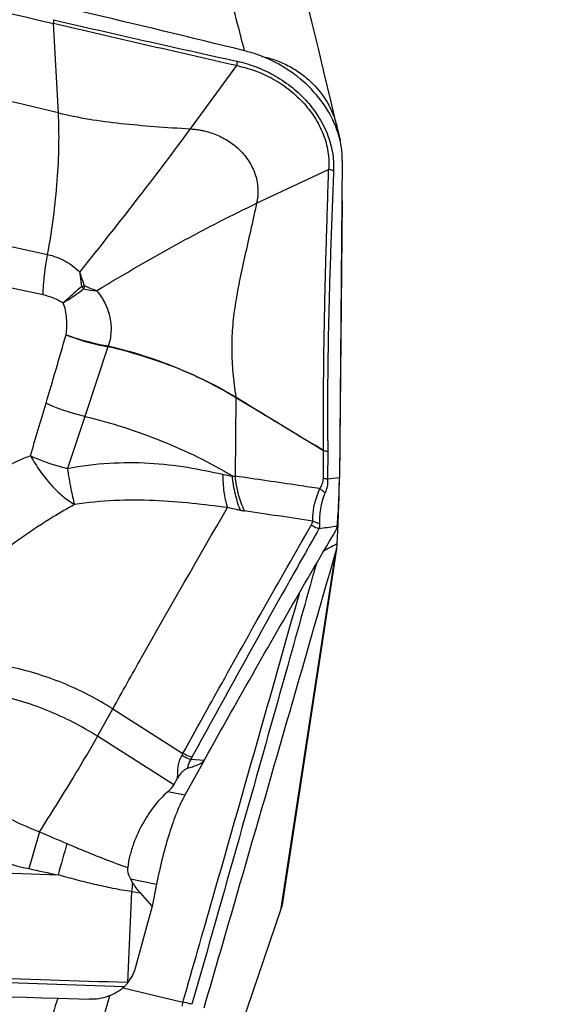
# Model space of a CAD drawing. Units: millimetres. Extents: x 0 to 594, y 0 to 420.
# Drawn here: x 366 to 370, y 263 to 270 of the extents above; entities that cross this region are included whole.
import ezdxf
from ezdxf.enums import TextEntityAlignment as Align

# ---------------------------------------------------------------- set-up
doc = ezdxf.new("R2010")
doc.units = ezdxf.units.MM
doc.header["$LTSCALE"] = 32.67
doc.layers.get('0').update_dxf_attribs({"linetype": 'CONTINUOUS'})
for name, color, linetype in [('607565292-000_CL', 7, 'CONTINUOUS'), ('607614255-000_CL', 7, 'CONTINUOUS'), ('607614255-000_DIM', 7, 'CONTINUOUS')]:
    doc.layers.add(name, color=color, linetype=linetype)
doc.styles.get("Standard").update_dxf_attribs({"font": 'TXT.SHX', "width": 0.7})
doc.styles.add('TEXTSTYLE_2', font='gdt', dxfattribs={"width": 0.7})
doc.dimstyles.new('DIMSTYLE_1', dxfattribs={"dimtxt": 3.5, "dimasz": 3.5, "dimexe": 1.5, "dimexo": 0, "dimgap": 0.875, "dimtad": 1, "dimdec": 3, "dimdsep": 46, "dimtxsty": 'STANDARD', "dimblk": '_FILLED', "dimblk1": '_FILLED', "dimblk2": '_FILLED', "dimcen": 0.09, "dimclrt": 2, "dimadec": 3, "dimazin": 2, "dimtol": 1, "dimtp": 0.15, "dimtm": 0.15, "dimtfac": 1, "dimtdec": 3, "dimtofl": 0, "dimtmove": 0, "dimatfit": 3, "dimldrblk": '_FILLED', "dimfxl": 1, "dimtolj": 1, "dimarcsym": 0})
doc.dimstyles.new('DIMSTYLE_2', dxfattribs={"dimtxt": 3.5, "dimasz": 3.5, "dimexe": 1.5, "dimexo": 0, "dimgap": 0.875, "dimtad": 1, "dimdec": 3, "dimdsep": 46, "dimtxsty": 'STANDARD', "dimblk": '_FILLED', "dimblk1": '_FILLED', "dimblk2": '_FILLED', "dimcen": 0.09, "dimclrt": 2, "dimadec": 3, "dimazin": 2, "dimtol": 1, "dimtp": 0.25, "dimtm": 0.25, "dimtfac": 1, "dimtdec": 3, "dimtofl": 0, "dimtmove": 0, "dimatfit": 3, "dimldrblk": '_FILLED', "dimfxl": 1, "dimtolj": 1, "dimarcsym": 0})

# ---------------------------------------------------------------- blocks, each defined once
blk = doc.blocks.new('_FILLED')
at = {"color": 0, "linetype": 'BYBLOCK'}
blk.add_solid([(0, 0), (-1, 0.125), (-1, -0.125)], dxfattribs=at)
blk = doc.blocks.new('*D0')
at = {"layer": '607614255-000_DIM', "color": 3, "linetype": 'CONTINUOUS'}
for p, q in [((313.4904, 260.5775), (313.4904, 293.707)), ((368.4904, 277.207), (368.4904, 293.707)), ((313.4904, 292.207), (340.9904, 292.207)), ((368.4904, 292.207), (340.9904, 292.207))]:
    blk.add_line(p, q, dxfattribs=at)
at = {"layer": '607614255-000_DIM', "color": 3, "linetype": 'CONTINUOUS', "xscale": 3.5, "yscale": 3.5, "zscale": 3.5, "rotation": 180}
blk.add_blockref('_FILLED', (313.4904, 292.207), dxfattribs=at)
at = {"layer": '607614255-000_DIM', "color": 3, "linetype": 'CONTINUOUS', "xscale": 3.5, "yscale": 3.5, "zscale": 3.5}
blk.add_blockref('_FILLED', (368.4904, 292.207), dxfattribs=at)
at = {"layer": '607614255-000_DIM', "color": 2, "linetype": 'CONTINUOUS'}
for s, height, width, p in [('55', 3.5, 0.714286, (336.3237, 293.082)), ('0.15', 2.45, 0.660714, (344.9195, 293.607))]:
    blk.add_text(s, height=height, dxfattribs=dict(at, width=width)).set_placement(p, align=Align.CENTER)
at = {"layer": '607614255-000_DIM', "color": 2, "linetype": 'CONTINUOUS', "style": 'TEXTSTYLE_2'}
blk.add_text('`', height=2.45, dxfattribs=at).set_placement((340.2529, 293.607), align=Align.CENTER)
blk = doc.blocks.new('*D1')
at = {"layer": '607614255-000_DIM', "color": 3, "linetype": 'CONTINUOUS'}
for p, q in [((368.4904, 277.207), (394.1904, 277.207)), ((392.6904, 277.207), (392.6904, 227.207)), ((392.6904, 177.207), (392.6904, 227.207)), ((368.4904, 177.207), (394.1904, 177.207))]:
    blk.add_line(p, q, dxfattribs=at)
at = {"layer": '607614255-000_DIM', "color": 3, "linetype": 'CONTINUOUS', "xscale": 3.5, "yscale": 3.5, "zscale": 3.5}
for p, rotation in [((392.6904, 277.207), 90), ((392.6904, 177.207), 270)]:
    blk.add_blockref('_FILLED', p, dxfattribs=dict(at, rotation=rotation))
at = {"layer": '607614255-000_DIM', "color": 2, "linetype": 'CONTINUOUS'}
for s, height, width, p in [('0.25', 2.45, 0.714286, (391.2904, 234.7195)), ('11', 3.5, 0.571429, (397.9404, 229.832)), ('100', 3.5, 0.714286, (391.8154, 224.6111)), ('Z=', 3.5, 0.75, (397.9404, 225.207))]:
    blk.add_text(s, height=height, rotation=90, dxfattribs=dict(at, width=width)).set_placement(p, align=Align.CENTER)
at = {"layer": '607614255-000_DIM', "color": 2, "linetype": 'CONTINUOUS', "style": 'TEXTSTYLE_2'}
for s, height, p in [('`', 2.45, (391.2904, 229.7903)), ('n', 3.5, (391.8154, 218.5278))]:
    blk.add_text(s, height=height, rotation=90, dxfattribs=at).set_placement(p, align=Align.CENTER)

msp = doc.modelspace()

# ---------------------------------------------------------------- linework, layer by layer
at = {"layer": '607565292-000_CL', "color": 9, "linetype": 'CONTINUOUS'}
for p, q in [((366.3098, 269.5444), (366.2727, 270.2296)), ((367.3237, 269.4205), (367.6798, 269.9063)), ((367.8318, 268.8489), (368.3849, 269.11)), ((363.7917, 268.9815), (366.2271, 268.456)), ((365.5257, 268.2924), (366.192, 268.1476)), ((366.6891, 267.7477), (366.5119, 267.213)), ((367.6726, 267.3556), (367.6671, 266.7534)), ((366.5119, 267.213), (366.3795, 266.8126)), ((368.3447, 266.7373), (368.3465, 266.9497)), ((368.3784, 266.9424), (368.3765, 266.7294)), ((368.4505, 266.368), (368.435, 266.366)), ((368.4505, 266.2346), (368.4367, 266.2271)), ((368.0217, 263.4368), (368.4402, 266.1723)), ((366.6104, 264.7555), (366.7278, 264.9662)), ((366.7278, 264.9662), (367.2666, 264.6247)), ((367.1971, 264.3837), (366.6104, 264.7555)), ((367.2666, 264.6247), (367.2576, 264.6082)), ((367.3357, 264.5949), (367.3268, 264.5784)), ((367.4295, 264.5708), (367.3268, 264.5784)), ((367.28, 264.3025), (367.1498, 264.3292)), ((366.8626, 263.6607), (367.0639, 263.6194)), ((366.8709, 263.5628), (366.8408, 262.8623)), ((366.8432, 262.8641), (366.8409, 262.8642)), ((366.8432, 262.8638), (366.8409, 262.8639)), ((366.8066, 262.8246), (367.2666, 262.715)), ((366.6104, 262.4389), (366.7045, 262.7632)), ((367.2666, 262.715), (367.2576, 262.6836))]:
    msp.add_line(p, q, dxfattribs=at)
at = {"layer": '607565292-000_CL', "color": 7, "linetype": 'CONTINUOUS'}
for p, q in [((368.4483, 269.4379), (368.4726, 269.3332)), ((368.4899, 269.1785), (368.4677, 266.7412)), ((368.4899, 268.866), (368.468, 266.7412)), ((368.4504, 266.3668), (368.4505, 266.368)), ((368.4571, 266.3677), (368.4573, 266.3718)), ((368.4571, 266.3665), (368.4571, 266.3677)), ((368.4462, 266.1962), (368.0277, 263.461)), ((368.4504, 266.2323), (368.4505, 266.2346)), ((367.4295, 264.5708), (367.28, 264.3025)), ((367.1971, 264.3837), (367.2252, 264.4342)), ((367.0639, 263.6194), (367.0313, 263.4509)), ((367.0313, 263.4509), (366.9394, 263.5538)), ((368.0217, 263.4368), (366.8367, 259.9605)), ((367.0313, 263.4509), (366.9052, 262.9925)), ((366.3094, 262.7434), (366.5451, 262.736))]:
    msp.add_line(p, q, dxfattribs=at)
msp.add_lwpolyline([(368.4485, 269.438), (368.4017, 269.6377), (368.3539, 269.8395), (368.3062, 270.0376), (368.2588, 270.2321), (368.2117, 270.4229), (368.1647, 270.6102), (368.118, 270.7939), (368.0714, 270.974), (368.0448, 271.0761)], dxfattribs=at)
at = {"layer": '607565292-000_CL', "color": 9, "linetype": 'CONTINUOUS'}
for centre, radius, start, end in [((367.7869, 269.284), 0.6793, 13.09234, 13.47138), ((366.3017, 269.3251), 1.1291, 279.45838, 280.67045), ((366.9421, 268.5794), 0.5851, 218.97324, 221.48405), ((368.5466, 267.6059), 2.1251, 163.32976, 163.99694), ((366.6258, 268.695), 0.5178, 256.37614, 267.5319), ((274.0458, 294.625), 96.1307, 343.494207, 343.821434), ((365.4716, 268.0339), 1.2507, 346.7683, 347.07949), ((366.6865, 267.7308), 0.0171, 76.63137, 81.21379), ((365.8336, 268.0382), 0.9048, 341.25267, 341.68651), ((365.8494, 264.1023), 3.7409, 67.03701, 77.00736), ((366.6852, 267.721), 0.0337, 77.32948, 80.76416), ((242.2293, 304.0394), 129.3108, 343.313854, 343.499954), ((367.3675, 267.4602), 0.3202, 341.17014, 342.07313), ((367.7064, 267.4154), 0.0687, 238.55614, 240.51515), ((367.7038, 267.4093), 0.0573, 236.41297, 238.52149), ((367.3757, 267.4406), 0.3088, 344.02516, 344.95806), ((367.7184, 267.3778), 0.6265, 263.3549, 265.30736), ((371.755, 241.0524), 25.8983, 97.29219, 97.4957), ((367.9204, 267.7309), 1.2575, 260.30555, 261.66298), ((356.357, 188.8776), 78.4391, 81.269847, 81.657297), ((371.8038, 240.778), 25.8088, 97.50002, 97.77815), ((388.1063, 229.9401), 41.2752, 118.46021, 118.60103), ((392.2134, 256.2623), 27.1792, 163.41097, 164.03209), ((382.2636, 301.209), 40.5218, 246.59238, 246.91548), ((385.8324, 258.358), 20.2396, 164.01459, 164.72118), ((371.7457, 289.9063), 26.7728, 257.78895, 258.28179), ((375.9794, 262.4467), 9.1766, 172.57895, 173.01408), ((367.1865, 265.6942), 2.1546, 261.57707, 263.41498)]:
    msp.add_arc(centre, radius, start, end, dxfattribs=at)
at = {"layer": '607565292-000_CL', "color": 7, "linetype": 'CONTINUOUS'}
for centre, radius, start, end in [((368.023, 268.8706), 0.467, 359.43829, 5.65763), ((353.457, 267.0451), 15.0155, 356.90579, 357.40971), ((368.1754, 266.2484), 0.2755, 343.97028, 351.2746), ((368.1863, 266.2467), 0.2645, 351.28429, 356.88555), ((367.2893, 263.894), 0.4863, 208.66285, 212.59539)]:
    msp.add_arc(centre, radius, start, end, dxfattribs=at)
msp.add_ellipse((364.9283, 264.8486), major_axis=(2.2835, -0.4244), ratio=0.233567, start_param=-0.194191, end_param=-0.078463, dxfattribs=at)
for points, knots in [([(367.7396, 270.0203), (366.91, 270.2241), (363.6021, 271.0053), (360.2655, 271.6658), (357.7562, 272.0882)], [0, 0, 0, 0, 0.251332, 1, 1, 1, 1]), ([(367.8739, 269.9776), (367.8628, 269.9819), (367.8188, 269.9983), (367.7737, 270.0119), (367.7396, 270.0203)], [0, 0, 0, 0, 0.25214, 1, 1, 1, 1]), ([(368.4725, 269.3332), (368.4558, 269.4056), (368.3983, 269.5479), (368.259, 269.7312), (368.081, 269.8789), (367.9443, 269.9499), (367.8739, 269.9776)], [0, 0, 0, 0, 0.244541, 0.497143, 0.750783, 1, 1, 1, 1]), ([(368.49, 269.1785), (368.4901, 269.1912), (368.4889, 269.2432), (368.4814, 269.295), (368.4725, 269.3332)], [0, 0, 0, 0, 0.245781, 1, 1, 1, 1]), ([(368.4505, 266.368), (368.4531, 266.3928), (368.4576, 266.4469), (368.4646, 266.5712), (368.4671, 266.6709), (368.4677, 266.7412)], [0, 0, 0, 0, 0.200207, 0.435236, 1, 1, 1, 1]), ([(368.4573, 266.3718), (368.46, 266.4316), (368.4644, 266.5458), (368.4671, 266.66), (368.4677, 266.7143)], [0, 0, 0, 0, 0.524415, 1, 1, 1, 1]), ([(366.7278, 264.9662), (366.8012, 265.0978), (367.0912, 265.6153), (367.3861, 266.1301), (367.6094, 266.5121)], [0, 0, 0, 0, 0.254046, 1, 1, 1, 1]), ([(367.4295, 264.5708), (367.5136, 264.7216), (367.8453, 265.3131), (368.1836, 265.901), (368.4402, 266.3365)], [0, 0, 0, 0, 0.254652, 1, 1, 1, 1]), ([(368.4402, 266.3365), (368.4416, 266.3389), (368.4466, 266.3483), (368.4496, 266.3589), (368.4504, 266.3668)], [0, 0, 0, 0, 0.255413, 1, 1, 1, 1]), ([(367.4295, 262.6711), (367.5141, 262.9625), (367.8524, 264.1292), (368.1889, 265.2963), (368.4402, 266.1723)], [0, 0, 0, 0, 0.249765, 1, 1, 1, 1]), ([(367.4295, 264.5708), (367.4272, 264.5666), (367.4205, 264.5588), (367.4028, 264.5454), (367.3752, 264.532), (367.3386, 264.5189), (367.3128, 264.5114), (367.2996, 264.5079)], [0, 0, 0, 0, 0.097104, 0.206544, 0.452274, 0.719965, 1, 1, 1, 1]), ([(367.2996, 264.5079), (367.2895, 264.5052), (367.2725, 264.4946), (367.2469, 264.4699), (367.2331, 264.4484), (367.2252, 264.4342)], [0, 0, 0, 0, 0.292748, 0.543686, 1, 1, 1, 1]), ([(367.1498, 264.3292), (367.1136, 264.2995), (367.0444, 264.2252), (366.9563, 264.0907), (366.8949, 263.9588), (366.858, 263.8417), (366.8458, 263.7796), (366.8421, 263.7481)], [0, 0, 0, 0, 0.209498, 0.450965, 0.717842, 0.857799, 1, 1, 1, 1]), ([(367.28, 264.3025), (367.2695, 264.2836), (367.2486, 264.2421), (367.2073, 264.1461), (367.1583, 264.0057), (367.1064, 263.8197), (367.0771, 263.6876), (367.0639, 263.6194)], [0, 0, 0, 0, 0.090264, 0.194026, 0.435749, 0.710304, 1, 1, 1, 1]), ([(366.8421, 263.7481), (366.8412, 263.7406), (366.8412, 263.7101), (366.8518, 263.6806), (366.8626, 263.6607)], [0, 0, 0, 0, 0.251283, 1, 1, 1, 1]), ([(368.0277, 263.461), (368.0274, 263.459), (368.0259, 263.4508), (368.0237, 263.4427), (368.0217, 263.4368)], [0, 0, 0, 0, 0.246263, 1, 1, 1, 1]), ([(355.743, 263.4536), (356.6223, 263.364), (360.1375, 263.0359), (363.6641, 262.8288), (366.3094, 262.7434)], [0, 0, 0, 0, 0.250337, 1, 1, 1, 1]), ([(366.9052, 262.9925), (366.902, 262.9808), (366.8943, 262.9576), (366.8827, 262.9294), (366.8717, 262.9076), (366.8591, 262.8867), (366.8481, 262.872), (366.8408, 262.8623)], [0, 0, 0, 0, 0.249769, 0.499813, 0.624721, 0.749603, 1, 1, 1, 1]), ([(366.8432, 262.8638), (366.839, 262.8582), (366.8307, 262.8469), (366.8208, 262.8371), (366.8157, 262.8324)], [0, 0, 0, 0, 0.504898, 1, 1, 1, 1]), ([(366.8157, 262.8325), (366.7983, 262.8164), (366.7596, 262.7874), (366.6933, 262.7562), (366.6207, 262.7381), (366.5704, 262.7352), (366.5451, 262.736)], [0, 0, 0, 0, 0.241871, 0.489449, 0.742534, 1, 1, 1, 1])]:
    msp.add_open_spline(points, degree=3, knots=knots, dxfattribs=at)
at = {"layer": '607565292-000_CL', "color": 9, "linetype": 'CONTINUOUS'}
for points, knots in [([(357.4838, 271.9991), (358.2173, 271.8762), (361.1609, 271.3583), (364.0874, 270.7437), (366.2727, 270.2296)], [0, 0, 0, 0, 0.248852, 1, 1, 1, 1]), ([(366.3098, 269.5444), (365.6229, 269.706), (362.8825, 270.3289), (360.1232, 270.8686), (358.0488, 271.2244)], [0, 0, 0, 0, 0.25109, 1, 1, 1, 1]), ([(367.7396, 270.0203), (367.7219, 270.0892), (367.6518, 270.3594), (367.5797, 270.6292), (367.5247, 270.8299)], [0, 0, 0, 0, 0.254777, 1, 1, 1, 1]), ([(366.2729, 270.2593), (366.2728, 270.2567), (366.2724, 270.2468), (366.2724, 270.2369), (366.2727, 270.2296)], [0, 0, 0, 0, 0.259105, 1, 1, 1, 1]), ([(367.6798, 269.9063), (367.4444, 269.9601), (366.975, 270.0661), (366.506, 270.1744), (366.2727, 270.2296)], [0, 0, 0, 0, 0.501723, 1, 1, 1, 1]), ([(366.2729, 270.2593), (366.5061, 270.2041), (366.9747, 270.0967), (367.444, 269.993), (367.6794, 269.9407)], [0, 0, 0, 0, 0.498387, 1, 1, 1, 1]), ([(367.8739, 269.9777), (367.9075, 269.9706), (367.9746, 269.9521), (368.0711, 269.9107), (368.1619, 269.8561), (368.2712, 269.7683), (368.3594, 269.6589), (368.4198, 269.5373), (368.4399, 269.474), (368.4475, 269.4423)], [0, 0, 0, 0, 0.124745, 0.251812, 0.380141, 0.508385, 0.759768, 0.881723, 1, 1, 1, 1]), ([(367.6794, 269.9407), (367.6793, 269.9377), (367.679, 269.9263), (367.6793, 269.9148), (367.6798, 269.9063)], [0, 0, 0, 0, 0.260709, 1, 1, 1, 1]), ([(367.6794, 269.9407), (367.728, 269.9299), (367.8251, 269.9022), (367.964, 269.838), (368.094, 269.7525), (368.2098, 269.6468), (368.3059, 269.5237), (368.3769, 269.3875), (368.4188, 269.2443), (368.4249, 269.1465), (368.4231, 269.099)], [0, 0, 0, 0, 0.122815, 0.248561, 0.376521, 0.505537, 0.63405, 0.760251, 0.882545, 1, 1, 1, 1]), ([(367.6798, 269.9063), (367.7258, 269.8955), (367.8189, 269.8718), (367.9517, 269.8117), (368.0761, 269.7314), (368.1872, 269.6313), (368.2642, 269.5332), (368.3135, 269.448), (368.3434, 269.3817), (368.3661, 269.314), (368.3812, 269.2455), (368.3876, 269.1773), (368.3865, 269.1322), (368.3849, 269.11)], [0, 0, 0, 0, 0.122678, 0.248334, 0.376424, 0.505662, 0.634425, 0.698085, 0.760884, 0.82267, 0.883214, 0.942295, 1, 1, 1, 1]), ([(366.2271, 268.456), (366.2617, 268.6442), (366.2993, 268.9235), (366.3169, 269.2878), (366.3143, 269.461), (366.3098, 269.5444)], [0, 0, 0, 0, 0.525143, 0.771047, 1, 1, 1, 1]), ([(366.3098, 269.5444), (366.3876, 269.5252), (366.5467, 269.4927), (366.7935, 269.4608), (367.0534, 269.4388), (367.2317, 269.4268), (367.3237, 269.4205)], [0, 0, 0, 0, 0.235084, 0.475649, 0.72953, 1, 1, 1, 1]), ([(366.4739, 268.32), (366.6296, 268.5142), (366.9168, 268.878), (367.1969, 269.2474), (367.3237, 269.4205)], [0, 0, 0, 0, 0.536981, 1, 1, 1, 1]), ([(367.3237, 269.4205), (367.3328, 269.4198), (367.3511, 269.4186), (367.3784, 269.4151), (367.4055, 269.4105), (367.4591, 269.399), (367.5375, 269.3729), (367.6335, 269.3195), (367.717, 269.2487), (367.7834, 269.1624), (367.8206, 269.0797), (367.8371, 269.01), (367.8428, 268.9564), (367.8414, 268.9023), (367.8356, 268.8666), (367.8318, 268.8489)], [0, 0, 0, 0, 0.031635, 0.063301, 0.094932, 0.12653, 0.252699, 0.378586, 0.503909, 0.628359, 0.751906, 0.813615, 0.875398, 0.937449, 1, 1, 1, 1]), ([(368.3464, 266.9497), (368.3454, 267.1298), (368.3455, 267.4896), (368.3537, 268.0293), (368.3682, 268.5692), (368.3794, 268.9296), (368.3848, 269.11)], [0, 0, 0, 0, 0.250021, 0.499505, 0.749308, 1, 1, 1, 1]), ([(368.423, 269.099), (368.4161, 268.919), (368.4022, 268.5596), (368.385, 268.0208), (368.3757, 267.4819), (368.3766, 267.1224), (368.3783, 266.9424)], [0, 0, 0, 0, 0.250504, 0.500174, 0.749657, 1, 1, 1, 1]), ([(368.4231, 269.099), (368.4198, 269.0998), (368.4069, 269.1029), (368.3941, 269.1067), (368.3849, 269.11)], [0, 0, 0, 0, 0.258286, 1, 1, 1, 1]), ([(366.6035, 268.1777), (366.8171, 268.307), (367.1315, 268.4894), (367.5437, 268.7084), (367.7383, 268.8048), (367.8318, 268.8489)], [0, 0, 0, 0, 0.534995, 0.778354, 1, 1, 1, 1]), ([(367.8318, 268.8489), (367.8165, 268.778), (367.7857, 268.6401), (367.74, 268.4395), (367.6988, 268.2499), (367.6656, 268.0695), (367.6445, 267.8946), (367.6384, 267.7205), (367.6481, 267.5427), (367.6631, 267.4229), (367.6722, 267.3616)], [0, 0, 0, 0, 0.144499, 0.281111, 0.40954, 0.530471, 0.646029, 0.759921, 0.876635, 1, 1, 1, 1]), ([(366.192, 268.1476), (366.1937, 268.1979), (366.202, 268.3012), (366.2174, 268.4037), (366.2271, 268.456)], [0, 0, 0, 0, 0.486561, 1, 1, 1, 1]), ([(366.2271, 268.456), (366.2727, 268.4456), (366.3401, 268.4205), (366.4203, 268.3694), (366.4573, 268.3378), (366.4739, 268.32)], [0, 0, 0, 0, 0.491923, 0.744348, 1, 1, 1, 1]), ([(366.4739, 268.32), (366.474, 268.3182), (366.4747, 268.3138), (366.4761, 268.3045), (366.4777, 268.2925), (366.479, 268.2785), (366.4812, 268.2605), (366.484, 268.2381), (366.4863, 268.2203), (366.4873, 268.2114)], [0, 0, 0, 0, 0.050655, 0.12032, 0.258511, 0.381539, 0.507678, 0.754783, 1, 1, 1, 1]), ([(366.5108, 268.2156), (366.5048, 268.2327), (366.4956, 268.2587), (366.4835, 268.2936), (366.4775, 268.3113), (366.4739, 268.32)], [0, 0, 0, 0, 0.49262, 0.744611, 1, 1, 1, 1]), ([(366.192, 268.1476), (366.2189, 268.1415), (366.2726, 268.1251), (366.323, 268.1001), (366.3469, 268.0849)], [0, 0, 0, 0, 0.493563, 1, 1, 1, 1]), ([(366.3469, 268.0849), (366.3577, 268.0948), (366.4042, 268.1374), (366.4511, 268.1794), (366.4873, 268.2114)], [0, 0, 0, 0, 0.2329, 1, 1, 1, 1]), ([(366.3469, 268.0849), (366.3595, 268.0926), (366.4131, 268.1263), (366.4649, 268.1628), (366.5038, 268.1918)], [0, 0, 0, 0, 0.233561, 1, 1, 1, 1]), ([(366.6035, 268.1777), (366.5955, 268.1806), (366.5642, 268.1922), (366.5334, 268.2051), (366.5108, 268.2156)], [0, 0, 0, 0, 0.254491, 1, 1, 1, 1]), ([(366.6035, 268.1777), (366.6169, 268.1629), (366.6404, 268.1309), (366.6695, 268.0797), (366.692, 268.0263), (366.7069, 267.9713), (366.7146, 267.9158), (366.7147, 267.8604), (366.708, 267.8061), (366.6989, 267.7708), (366.6926, 267.7539)], [0, 0, 0, 0, 0.132095, 0.262086, 0.389544, 0.51486, 0.638202, 0.75988, 0.880446, 1, 1, 1, 1]), ([(366.3695, 267.8399), (366.3727, 267.8604), (366.3763, 267.9025), (366.3739, 267.9852), (366.3617, 268.0471), (366.3469, 268.0849)], [0, 0, 0, 0, 0.2506, 0.508995, 1, 1, 1, 1]), ([(366.3695, 267.8399), (366.395, 267.8295), (366.4989, 267.7905), (366.607, 267.7625), (366.6891, 267.7477)], [0, 0, 0, 0, 0.247917, 1, 1, 1, 1]), ([(366.3695, 267.8399), (366.3952, 267.8302), (366.4999, 267.7937), (366.6083, 267.7679), (366.6906, 267.7543)], [0, 0, 0, 0, 0.247402, 1, 1, 1, 1]), ([(366.6926, 267.7539), (366.7984, 267.7298), (367.0077, 267.671), (367.21, 267.5914), (367.3089, 267.5467)], [0, 0, 0, 0, 0.500054, 1, 1, 1, 1]), ([(367.3089, 267.5467), (367.3407, 267.533), (367.4648, 267.4774), (367.5853, 267.4138), (367.6722, 267.3616)], [0, 0, 0, 0, 0.254873, 1, 1, 1, 1]), ([(367.6706, 267.3568), (367.6421, 267.3742), (367.5246, 267.4433), (367.4027, 267.5046), (367.3089, 267.5467)], [0, 0, 0, 0, 0.245149, 1, 1, 1, 1]), ([(366.5119, 267.213), (366.4863, 267.2188), (366.385, 267.2445), (366.2863, 267.2804), (366.2151, 267.313)], [0, 0, 0, 0, 0.250617, 1, 1, 1, 1]), ([(368.3465, 266.9497), (368.2901, 266.9836), (368.0654, 267.1189), (367.841, 267.2546), (367.6726, 267.3557)], [0, 0, 0, 0, 0.251067, 1, 1, 1, 1]), ([(367.6739, 267.3604), (367.7312, 267.3253), (367.9553, 267.1883), (368.1797, 267.0518), (368.3464, 266.9497)], [0, 0, 0, 0, 0.255895, 1, 1, 1, 1]), ([(366.5119, 267.213), (366.7134, 267.1643), (367.104, 267.039), (367.4729, 266.8588), (367.6459, 266.7556)], [0, 0, 0, 0, 0.507232, 1, 1, 1, 1]), ([(368.3784, 266.9424), (368.3756, 266.9429), (368.3649, 266.945), (368.3543, 266.9475), (368.3465, 266.9497)], [0, 0, 0, 0, 0.257037, 1, 1, 1, 1]), ([(366.0951, 266.9105), (366.0639, 266.8975), (365.9864, 266.8642), (365.8644, 266.8071), (365.7744, 266.7614), (365.7299, 266.7377)], [0, 0, 0, 0, 0.250973, 0.626146, 1, 1, 1, 1]), ([(366.0951, 266.9105), (366.1183, 266.8695), (366.1674, 266.7914), (366.2506, 266.6867), (366.3386, 266.6004), (366.402, 266.5542), (366.4335, 266.5356)], [0, 0, 0, 0, 0.277064, 0.541537, 0.784684, 1, 1, 1, 1]), ([(366.0951, 266.9105), (366.1176, 266.9002), (366.2098, 266.8605), (366.3059, 266.8301), (366.3795, 266.8126)], [0, 0, 0, 0, 0.246617, 1, 1, 1, 1]), ([(366.3795, 266.8126), (366.4848, 266.8332), (366.6943, 266.86), (367.0039, 266.8599), (367.2966, 266.8266), (367.4837, 266.7881), (367.5739, 266.7679)], [0, 0, 0, 0, 0.267314, 0.524424, 0.769787, 1, 1, 1, 1]), ([(366.3795, 266.8126), (366.3874, 266.7601), (366.4029, 266.6672), (366.4227, 266.5751), (366.4335, 266.5356)], [0, 0, 0, 0, 0.564519, 1, 1, 1, 1]), ([(367.5739, 266.7679), (367.5799, 266.7665), (367.6038, 266.7615), (367.6278, 266.7576), (367.6459, 266.7556)], [0, 0, 0, 0, 0.255184, 1, 1, 1, 1]), ([(367.6095, 266.5122), (367.5976, 266.5512), (367.5802, 266.6361), (367.5745, 266.7224), (367.5739, 266.7679)], [0, 0, 0, 0, 0.472745, 1, 1, 1, 1]), ([(367.7086, 266.4914), (367.6919, 266.5312), (367.6647, 266.6183), (367.6505, 266.7082), (367.6459, 266.7556)], [0, 0, 0, 0, 0.476031, 1, 1, 1, 1]), ([(368.3174, 266.6573), (368.2632, 266.6655), (368.0465, 266.6982), (367.8297, 266.7301), (367.6671, 266.7534)], [0, 0, 0, 0, 0.250213, 1, 1, 1, 1]), ([(367.7381, 266.4867), (367.7198, 266.5268), (367.6897, 266.6145), (367.6729, 266.7056), (367.6671, 266.7534)], [0, 0, 0, 0, 0.477357, 1, 1, 1, 1]), ([(368.3174, 266.6573), (368.3249, 266.6687), (368.3386, 266.694), (368.3445, 266.7225), (368.3447, 266.7373)], [0, 0, 0, 0, 0.482317, 1, 1, 1, 1]), ([(368.3765, 266.7294), (368.3737, 266.7299), (368.363, 266.7322), (368.3524, 266.7349), (368.3447, 266.7373)], [0, 0, 0, 0, 0.256833, 1, 1, 1, 1]), ([(368.3765, 266.7294), (368.3778, 266.711), (368.3754, 266.6751), (368.3647, 266.641), (368.358, 266.6253)], [0, 0, 0, 0, 0.519895, 1, 1, 1, 1]), ([(368.2626, 266.408), (368.2626, 266.427), (368.2671, 266.5123), (368.29, 266.5968), (368.3174, 266.6573)], [0, 0, 0, 0, 0.222869, 1, 1, 1, 1]), ([(368.3579, 266.6251), (368.3543, 266.6275), (368.3401, 266.6374), (368.3268, 266.6484), (368.3174, 266.6573)], [0, 0, 0, 0, 0.251771, 1, 1, 1, 1]), ([(367.6095, 266.5122), (367.5187, 266.5235), (367.3312, 266.5471), (367.0418, 266.5699), (366.7395, 266.571), (366.5355, 266.5514), (366.4335, 266.5354)], [0, 0, 0, 0, 0.232518, 0.48022, 0.73752, 1, 1, 1, 1]), ([(368.358, 266.6253), (368.3496, 266.605), (368.3352, 266.5645), (368.3214, 266.5035), (368.3148, 266.4453), (368.3142, 266.4076), (368.3151, 266.3895)], [0, 0, 0, 0, 0.273008, 0.532291, 0.775623, 1, 1, 1, 1]), ([(366.4335, 266.5355), (366.3781, 266.5052), (366.1591, 266.3778), (365.9523, 266.2304), (365.8027, 266.1131)], [0, 0, 0, 0, 0.249539, 1, 1, 1, 1]), ([(367.7086, 266.4913), (367.7004, 266.4927), (367.6672, 266.4987), (367.6342, 266.506), (367.6094, 266.5121)], [0, 0, 0, 0, 0.245693, 1, 1, 1, 1]), ([(368.2512, 266.3768), (368.2526, 266.3792), (368.2577, 266.389), (368.2613, 266.3997), (368.2626, 266.4079)], [0, 0, 0, 0, 0.248043, 1, 1, 1, 1]), ([(368.3151, 266.3894), (368.3105, 266.3904), (368.2925, 266.3951), (368.2751, 266.4018), (368.2626, 266.4079)], [0, 0, 0, 0, 0.25187, 1, 1, 1, 1]), ([(367.2666, 264.6247), (367.3504, 264.777), (367.6745, 265.3633), (368.004, 265.9467), (368.2512, 266.3768)], [0, 0, 0, 0, 0.259525, 1, 1, 1, 1]), ([(368.3109, 266.3493), (368.2314, 266.2094), (367.9024, 265.6268), (367.5788, 265.0412), (367.3357, 264.5949)], [0, 0, 0, 0, 0.240466, 1, 1, 1, 1]), ([(368.3109, 266.3493), (368.2951, 266.354), (368.2747, 266.3626), (368.2558, 266.3738), (368.2512, 266.3768)], [0, 0, 0, 0, 0.748973, 1, 1, 1, 1]), ([(368.3151, 266.3894), (368.3152, 266.3858), (368.3153, 266.3724), (368.3134, 266.3589), (368.3109, 266.3493)], [0, 0, 0, 0, 0.265332, 1, 1, 1, 1]), ([(368.2881, 266.0769), (368.211, 265.8002), (367.8959, 264.673), (367.5775, 263.5468), (367.3357, 262.6974)], [0, 0, 0, 0, 0.245454, 1, 1, 1, 1]), ([(367.2666, 262.715), (367.3432, 262.9816), (367.6438, 264.0301), (367.9423, 265.0794), (368.1633, 265.8623)], [0, 0, 0, 0, 0.254221, 1, 1, 1, 1]), ([(366.7278, 264.9662), (366.6052, 265.0439), (366.347, 265.1769), (366.0691, 265.2616), (365.9284, 265.2904)], [0, 0, 0, 0, 0.502623, 1, 1, 1, 1]), ([(366.6104, 264.7555), (366.4878, 264.8332), (366.2296, 264.9662), (365.9517, 265.0509), (365.811, 265.0798)], [0, 0, 0, 0, 0.502623, 1, 1, 1, 1]), ([(364.9337, 264.9062), (364.9574, 264.8681), (365.014, 264.7884), (365.1173, 264.6702), (365.2466, 264.5492), (365.4, 264.4307), (365.574, 264.3176), (365.7629, 264.2102), (365.9604, 264.1094), (366.0963, 264.0485), (366.1655, 264.0221)], [0, 0, 0, 0, 0.087508, 0.190102, 0.305643, 0.432149, 0.567698, 0.709951, 0.855593, 1, 1, 1, 1]), ([(364.5125, 264.789), (364.5272, 264.7626), (364.5604, 264.7087), (364.6397, 264.5975), (364.7362, 264.4879), (364.846, 264.3812), (364.9376, 264.3015), (365.0354, 264.2248), (365.1734, 264.1268), (365.3567, 264.0154), (365.5889, 263.9006), (365.8311, 263.8058), (365.9981, 263.7572), (366.0829, 263.7393)], [0, 0, 0, 0, 0.046717, 0.097987, 0.211455, 0.27234, 0.335179, 0.399479, 0.464811, 0.597393, 0.731304, 0.865656, 1, 1, 1, 1]), ([(366.1655, 264.0221), (366.252, 264.1581), (366.3739, 264.3536), (366.5209, 264.5989), (366.5833, 264.7069), (366.6104, 264.7555)], [0, 0, 0, 0, 0.563834, 0.805628, 1, 1, 1, 1]), ([(367.2252, 264.4342), (367.2257, 264.4492), (367.2262, 264.472), (367.2273, 264.5024), (367.2304, 264.5326), (367.2389, 264.5687), (367.2507, 264.5957), (367.2576, 264.6082)], [0, 0, 0, 0, 0.252189, 0.38094, 0.510398, 0.759886, 1, 1, 1, 1]), ([(367.3268, 264.5784), (367.3207, 264.58), (367.2966, 264.5872), (367.2736, 264.5981), (367.2576, 264.6082)], [0, 0, 0, 0, 0.248698, 1, 1, 1, 1]), ([(367.3357, 264.5949), (367.3297, 264.5964), (367.3056, 264.6036), (367.2826, 264.6146), (367.2666, 264.6247)], [0, 0, 0, 0, 0.248689, 1, 1, 1, 1]), ([(367.3268, 264.5784), (367.3235, 264.5731), (367.3111, 264.5511), (367.303, 264.5266), (367.2996, 264.5079)], [0, 0, 0, 0, 0.24703, 1, 1, 1, 1]), ([(357.3697, 264.2543), (358.1138, 264.1857), (361.0887, 263.9328), (364.0711, 263.7668), (366.3082, 263.6915)], [0, 0, 0, 0, 0.250277, 1, 1, 1, 1]), ([(366.3755, 263.932), (366.4142, 263.9156), (366.5683, 263.8506), (366.724, 263.7893), (366.8422, 263.7482)], [0, 0, 0, 0, 0.251669, 1, 1, 1, 1]), ([(366.8709, 263.5628), (366.8233, 263.57), (366.7285, 263.5866), (366.5875, 263.6176), (366.4474, 263.6527), (366.3545, 263.6782), (366.3082, 263.6915)], [0, 0, 0, 0, 0.249757, 0.49972, 0.749825, 1, 1, 1, 1]), ([(366.8157, 262.8324), (366.025, 262.8562), (362.859, 262.9761), (359.6968, 263.1942), (357.3298, 263.4128)], [0, 0, 0, 0, 0.249709, 1, 1, 1, 1]), ([(366.8409, 262.8642), (366.0482, 262.8879), (362.8745, 263.0076), (359.7045, 263.226), (357.3317, 263.4451)], [0, 0, 0, 0, 0.249707, 1, 1, 1, 1]), ([(367.3357, 262.6974), (367.3298, 262.699), (367.3068, 262.7052), (367.2837, 262.711), (367.2666, 262.715)], [0, 0, 0, 0, 0.261069, 1, 1, 1, 1])]:
    msp.add_open_spline(points, degree=3, knots=knots, dxfattribs=at)
at = {"layer": '607565292-000_CL', "color": 7, "linetype": 'CONTINUOUS'}
msp.add_open_spline([(366.9394, 263.5538), (366.9176, 263.5783), (366.8973, 263.6043), (366.8796, 263.632)], degree=3, dxfattribs=at)
at = {"layer": '607614255-000_CL', "color": 7, "linetype": 'CONTINUOUS'}
msp.add_arc((388.2308, 255.5726), 23.0683, 161.8878, 162.50901, dxfattribs=at)

# ---------------------------------------------------------------- dimensions: what is measured, and where the dimension line sits
at = {"layer": '607614255-000_DIM', "color": 3, "linetype": 'CONTINUOUS'}
dim = msp.add_linear_dim(base=(368.4904, 292.207), p1=(313.4904, 260.5775), p2=(368.4904, 277.207), dimstyle='DIMSTYLE_1', dxfattribs=at)
dim.commit()
dim.dimension.update_dxf_attribs({"geometry": '*D0', "text_midpoint": (340.9904, 292.207), "dimtype": 160})
dim = msp.add_linear_dim(base=(392.6904, 277.207), p1=(368.4904, 177.207), p2=(368.4904, 277.207), angle=90, text='%%c<>\\PZ=&num_teeth', dimstyle='DIMSTYLE_2', dxfattribs=at)
dim.commit()
dim.dimension.update_dxf_attribs({"geometry": '*D1', "text_midpoint": (392.6904, 227.207), "dimtype": 160})

doc.saveas('drawing.dxf')
